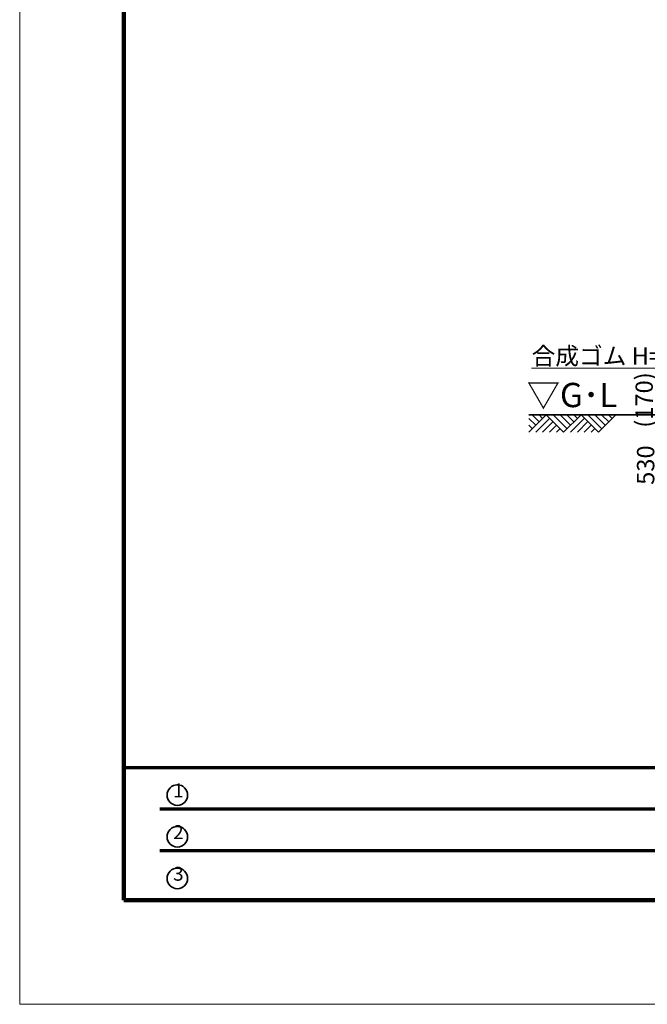
# Model space of a CAD drawing. Extents: x 0 to 8417, y 0 to 5940.
# Drawn here: x 0 to 1807, y 0 to 2836 of the extents above; entities that cross this region are included whole.
import ezdxf
from ezdxf.enums import TextEntityAlignment as Align

# ---------------------------------------------------------------- set-up
doc = ezdxf.new("R2010")
doc.units = 0
doc.header["$LTSCALE"] = 20
for name, color, linetype, lineweight in [('D-STR-DIM', 7, 'Continuous', 13), ('D-STR-GL', 1, 'Continuous', 35), ('D-STR-HTXT', 7, 'Continuous', 13), ('D-STR-STR1', 4, 'Continuous', 13), ('D-STR-TXT', 7, 'Continuous', 35), ('D-TTL-FRAM', 2, 'Continuous', 70), ('D-TTL-TXT', 7, 'Continuous', 35), ('V-nasSTD', 7, 'Continuous', 0)]:
    doc.layers.add(name, color=color, linetype=linetype, lineweight=lineweight)
doc.styles.add('YOKO_GOTHIC', font='msgothic.ttc')

msp = doc.modelspace()

# ---------------------------------------------------------------- linework, layer by layer
at = {"layer": 'D-STR-GL'}
msp.add_line((1466.3, 1697.9), (2129.6, 1697.9), dxfattribs=at)
at = {"layer": 'D-STR-HTXT'}
msp.add_line((2119.3, 1832.3), (1474.1, 1832.3), dxfattribs=at)
at = {"layer": 'D-STR-STR1'}
for p, q in [((1466.3, 1647.9), (1516.3, 1697.9)), ((1466.3, 1687.5), (1486.1, 1667.7)), ((1475.7, 1697.9), (1496, 1677.6)), ((1486.1, 1647.9), (1526.2, 1688)), ((1495.5, 1697.9), (1505.9, 1687.5)), ((1505.9, 1647.9), (1536.1, 1678.1)), ((1516.3, 1697.9), (1566.3, 1647.9)), ((1536.1, 1697.9), (1576.2, 1657.8)), ((1555.9, 1697.9), (1586.1, 1667.7)), ((1566.3, 1647.9), (1616.3, 1697.9)), ((1575.7, 1697.9), (1596, 1677.6)), ((1586.1, 1647.9), (1626.2, 1688)), ((1595.5, 1697.9), (1605.9, 1687.5)), ((1605.9, 1647.9), (1636.1, 1678.1)), ((1616.3, 1697.9), (1666.3, 1647.9)), ((1636.1, 1697.9), (1676.2, 1657.8)), ((1655.9, 1697.9), (1686.1, 1667.7)), ((1666.3, 1647.9), (1716.3, 1697.9)), ((1675.7, 1697.9), (1696, 1677.6)), ((1695.5, 1697.9), (1705.9, 1687.5)), ((1466.3, 1667.7), (1476.2, 1657.8)), ((1525.7, 1647.9), (1546, 1668.2)), ((1545.5, 1647.9), (1555.9, 1658.3)), ((1625.7, 1647.9), (1646, 1668.2)), ((1645.5, 1647.9), (1655.9, 1658.3))]:
    msp.add_line(p, q, dxfattribs=at)
at = {"layer": 'D-TTL-FRAM', "color": 7}
for p, q in [((300, 682.4), (8100, 682.4)), ((2259.2, 562.4), (403.4, 562.4)), ((2259.2, 442.4), (403.4, 442.4))]:
    msp.add_line(p, q, dxfattribs=at)
at = {"layer": 'D-TTL-TXT', "color": 7}
for centre in [(454, 602.5), (454, 482.5), (454, 362.5)]:
    msp.add_circle(centre, 29.6, dxfattribs=at)
at = {"layer": 'V-nasSTD'}
msp.add_lwpolyline([(0, 0), (0, 5940), (8400, 5940), (8400, 0)], close=True, dxfattribs=at)
at = {"layer": 'V-nasSTD', "color": 5, "linetype": 'Continuous', "lineweight": 13}
msp.add_lwpolyline([(0, 0), (0, 5940), (8400, 5940), (8400, 0)], close=True, dxfattribs=at)
at = {"layer": 'V-nasSTD', "color": 3, "linetype": 'Continuous', "lineweight": 140}
msp.add_lwpolyline([(300, 300), (300, 5640), (8100, 5640), (8100, 300)], close=True, dxfattribs=at)

# ---------------------------------------------------------------- texts
at = {"layer": 'D-STR-DIM', "color": 7, "style": 'YOKO_GOTHIC'}
for s, p in [('(170)', (1798.2, 1740.4)), ('530', (1802.4, 1552.9))]:
    msp.add_text(s, height=50, rotation=90, dxfattribs=at).set_placement(p, align=Align.MIDDLE_CENTER)
at = {"layer": 'D-STR-HTXT', "style": 'YOKO_GOTHIC'}
msp.add_text('合成ゴム H=100 L=150', height=50, dxfattribs=at).set_placement((1474.1, 1892.3), align=Align.TOP_LEFT)
at = {"layer": 'D-STR-TXT', "style": 'YOKO_GOTHIC'}
msp.add_text('▽G･L', height=70, dxfattribs=at).set_placement((1460.3, 1697.9), align=Align.BOTTOM_LEFT)
at = {"layer": 'D-TTL-TXT', "color": 7, "style": 'YOKO_GOTHIC'}
for s, p in [('1', (441.8, 583.5)), ('2', (441.8, 463.5)), ('3', (441.8, 343.5))]:
    msp.add_text(s, height=40, dxfattribs=at).set_placement(p, align=Align.BOTTOM_LEFT)

doc.saveas('drawing.dxf')
